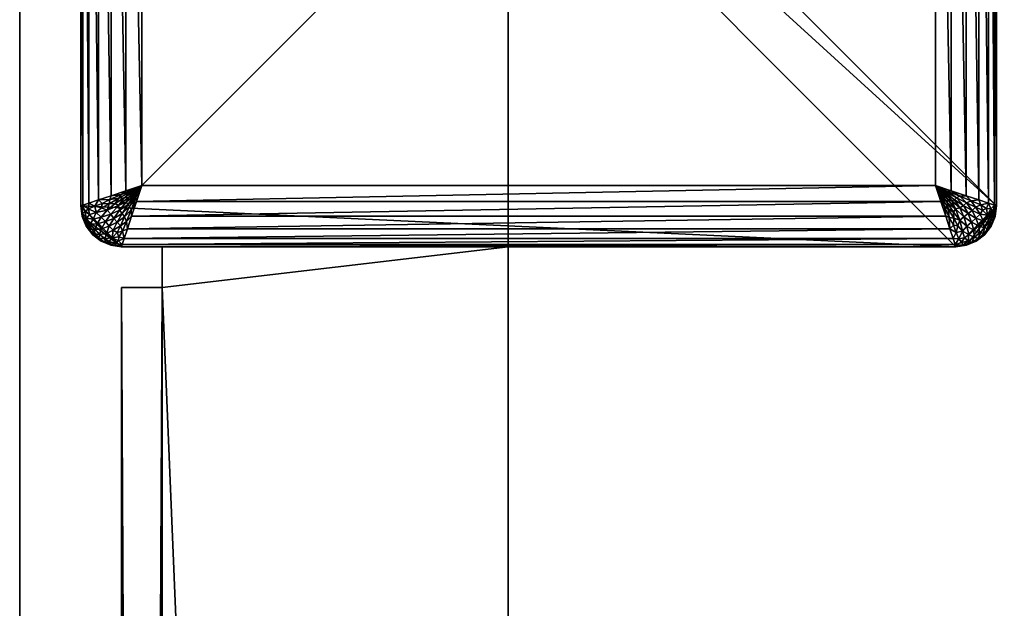
# Model space of a CAD drawing. Units: inches. Extents: x 0 to 40, y -20.7 to 0.
# Drawn here: x 0 to 1.9, y -2.6 to -1.5 of the extents above; entities that cross this region are included whole.
import ezdxf

# ---------------------------------------------------------------- set-up
doc = ezdxf.new("R2010")
doc.units = ezdxf.units.IN
doc.header["$MEASUREMENT"] = 0
for name, color, linetype in [('A-FURN-3-TABL-ED-HR', 37, 'Continuous'), ('A-FURN-3-TABLE-BM', 38, 'Continuous'), ('A-FURN-3-TABLE-LG', 253, 'Continuous'), ('A-FURN-3-TABLE-SI', 38, 'Continuous'), ('A-FURN-3-TABLE-TP', 37, 'Continuous')]:
    doc.layers.add(name, color=color, linetype=linetype)

msp = doc.modelspace()

# ---------------------------------------------------------------- meshes
at = {"layer": 'A-FURN-3-TABL-ED-HR'}
mesh = msp.add_polyface(dxfattribs=at)
corners = [(0, 0, 30), (40, 0, 30), (0, 0, 29.25), (40, 0, 29.25), (40, -20, 30), (40, -20, 29.25), (0, -20, 30), (0, -20, 29.25)]
mesh.append_faces([[corners[k] for k in face] for face in [(2, 1, 3), (3, 4, 5), (5, 6, 7), (7, 0, 2)]], dxfattribs={"vtx0": -1})
mesh.append_faces([[corners[k] for k in face] for face in [(0, 1, 2), (1, 4, 3), (4, 6, 5), (6, 0, 7)]], dxfattribs={"vtx1": -1})
at = {"layer": 'A-FURN-3-TABLE-BM'}
mesh = msp.add_polyface(dxfattribs=at)
corners = [(39.0551, -19.0551, 25.25), (39.0551, -0.9449, 25.25), (39.0551, -19.0551, 26), (39.0551, -0.9449, 26), (0.9449, -19.0551, 25.25), (0.9449, -19.0551, 26), (0.9449, -0.9449, 25.25), (0.9449, -0.9449, 26)]
mesh.append_faces([[corners[k] for k in face] for face in [(2, 1, 3), (5, 0, 2), (7, 4, 5), (3, 6, 7), (2, 7, 5), (4, 1, 0)]], dxfattribs={"vtx0": -1})
mesh.append_faces([[corners[k] for k in face] for face in [(0, 1, 2), (4, 0, 5), (6, 4, 7), (1, 6, 3), (3, 7, 2), (6, 1, 4)]], dxfattribs={"vtx1": -1})
at = {"layer": 'A-FURN-3-TABLE-LG'}
mesh = msp.add_polyface(dxfattribs=at)
corners = [(1.811, -1.8898, 29.25), (1.8898, -1.811, 29.25), (0.1181, -0.1969, 29.25), (0.1181, -1.811, 29.25), (0.1968, -0.1181, 29.25), (0.2209, -0.219, 0.1984), (0.2238, -0.2188, 0.1982), (0.2361, -0.2361, 0.1967), (0.2263, -0.2186, 0.1981), (0.2205, -0.2002, 0.2024), (0.2295, -0.2206, 0.1977), (0.226, -0.2056, 0.2007), (0.1771, -0.2165, 0.2125), (0.1906, -0.2161, 0.206), (0.2056, -0.2259, 0.2007), (0.2145, -0.2266, 0.1987), (0.1677, -0.2061, 0.2189), (0.2149, -0.2202, 0.199), (0.2214, -0.2276, 0.1977), (0.1996, -0.2032, 0.2047), (0.2158, -0.217, 0.1992), (0.2019, -0.2164, 0.2021), (0.1926, -0.2049, 0.2065), (0.1181, -0.1969, 0.3147), (0.1181, -1.811, 0.3147), (0.2228, -1.7866, 0.198), (0.2249, -1.7822, 0.1974), (0.2361, -1.7718, 0.1967), (0.2174, -1.7796, 0.1982), (0.2056, -1.7819, 0.2007), (0.2144, -1.7837, 0.1988), (0.2212, -1.7826, 0.1978), (1.7718, -1.7718, 0.1967), (0.226, -1.8023, 0.2007), (0.1221, -1.8097, 0.2842), (0.1221, -0.1982, 0.2842), (0.1339, -1.8058, 0.2557), (0.1339, -0.2021, 0.2557), (0.1527, -1.7995, 0.2313), (0.1527, -0.2083, 0.2313), (0.1771, -1.7914, 0.2125), (1.7819, -0.2056, 0.2007), (1.7718, -0.2361, 0.1967)]
mesh.append_faces([[corners[k] for k in face] for face in [(5, 6, 7), (6, 8, 7), (9, 10, 8), (8, 10, 7), (11, 7, 10), (12, 13, 14), (14, 13, 15), (14, 15, 7), (13, 12, 16), (17, 7, 18), (18, 7, 15), (17, 19, 20), (17, 20, 7), (7, 20, 5), (13, 21, 15), (15, 21, 18), (21, 22, 17), (18, 21, 17), (25, 26, 27), (28, 29, 27), (28, 27, 30), (30, 27, 31), (31, 27, 26)]])
mesh.append_faces([[corners[k] for k in face] for face in [(2, 24, 3), (34, 23, 35), (36, 35, 37), (38, 37, 39), (40, 39, 12), (29, 12, 14), (27, 14, 7), (7, 41, 42), (27, 42, 32)]], dxfattribs={"vtx0": -1})
mesh.append_faces([[corners[k] for k in face] for face in [(0, 1, 2), (2, 1, 4)]], dxfattribs={"vtx0": -1, "vtx1": -1, "vtx2": -1})
mesh.append_faces([[corners[k] for k in face] for face in [(0, 2, 3)]], dxfattribs={"vtx0": -1, "vtx2": -1})
mesh.append_faces([[corners[k] for k in face] for face in [(23, 24, 2), (27, 32, 33), (24, 23, 34), (34, 35, 36), (36, 37, 38), (38, 39, 40), (40, 12, 29), (29, 14, 27), (11, 41, 7), (7, 42, 27)]], dxfattribs={"vtx1": -1})
mesh = msp.add_polyface(dxfattribs=at)
corners = [(1.7924, -1.7875, 0.1989), (1.7867, -1.7851, 0.198), (1.7718, -1.7718, 0.1967), (1.7822, -1.7829, 0.1974), (1.8023, -1.7819, 0.2007), (1.7953, -1.7829, 0.1991), (1.7826, -1.7867, 0.1978), (1.792, -1.7843, 0.1986), (0.1968, -0.1181, 29.25), (1.8898, -1.811, 29.25), (1.8898, -0.1969, 29.25), (1.7875, -0.2155, 0.1989), (1.801, -0.2047, 0.2027), (1.7851, -0.2212, 0.198), (1.7718, -0.2361, 0.1967), (1.7977, -0.2132, 0.2006), (1.783, -0.2257, 0.1974), (1.8055, -0.2127, 0.2024), (1.823, -0.2017, 0.21), (1.8164, -0.2117, 0.2059), (1.7935, -0.2241, 0.1988), (1.8119, -0.2188, 0.2038), (1.7904, -0.2283, 0.1982), (1.8023, -0.2259, 0.2007), (1.8552, -0.2083, 0.2313), (1.8307, -0.2165, 0.2125), (1.8335, -0.2094, 0.2143), (1.7819, -0.2056, 0.2007), (1.7829, -0.2126, 0.1991), (1.7867, -0.2252, 0.1978), (1.7843, -0.2159, 0.1986), (1.7952, -0.1955, 0.2044), (1.799, -0.1993, 0.2037), (1.8898, -0.1969, 0.3147), (1.8898, -1.811, 0.3147), (1.8857, -0.1982, 0.2842), (1.8857, -1.8097, 0.2842), (1.874, -0.2021, 0.2557), (1.874, -1.8058, 0.2557), (1.8552, -1.7995, 0.2313), (1.8307, -1.7914, 0.2125)]
mesh.append_faces([[corners[k] for k in face] for face in [(0, 1, 2), (1, 3, 2), (4, 5, 2), (6, 2, 3), (0, 2, 7), (7, 2, 5), (11, 12, 13), (11, 13, 14), (12, 15, 13), (13, 15, 16), (13, 16, 14), (17, 18, 19), (17, 19, 20), (20, 19, 21), (20, 21, 22), (22, 21, 23), (22, 23, 14), (24, 25, 26), (26, 25, 21), (26, 21, 19), (25, 23, 21), (27, 28, 14), (22, 14, 20), (20, 14, 29), (29, 14, 16), (11, 14, 30), (30, 14, 28), (28, 31, 30), (30, 32, 11), (20, 29, 17), (17, 29, 15), (29, 16, 15)]])
mesh.append_faces([[corners[k] for k in face] for face in [(35, 34, 36), (37, 36, 38), (24, 38, 39), (25, 39, 40), (23, 40, 4), (14, 4, 2)]], dxfattribs={"vtx0": -1})
mesh.append_faces([[corners[k] for k in face] for face in [(8, 9, 10)]], dxfattribs={"vtx0": -1, "vtx2": -1})
mesh.append_faces([[corners[k] for k in face] for face in [(33, 34, 35), (35, 36, 37), (37, 38, 24), (24, 39, 25), (25, 40, 23), (23, 4, 14)]], dxfattribs={"vtx1": -1})
mesh = msp.add_polyface(dxfattribs=at)
corners = [(1.8898, -19.8031, 0.3147), (1.8898, -19.8031, 29.25), (1.8871, -19.8235, 0.3147), (1.8898, -18.189, 0.3147), (1.8898, -18.189, 29.25), (1.8871, -18.1686, 29.25), (1.8898, -1.811, 0.3147), (1.8898, -1.811, 29.25), (1.8871, -1.8314, 0.3147), (1.8898, -0.1969, 0.3147), (1.8898, -0.1969, 29.25), (1.8871, -0.1765, 29.25), (38.1102, -18.189, 0.3147), (38.1102, -18.189, 29.25), (38.1129, -18.1686, 0.3147), (38.1129, -18.1686, 29.25), (38.1208, -18.1496, 0.3147), (38.1136, -18.1901, 0.287), (38.1121, -18.1778, 0.2994), (38.1165, -18.1632, 0.2946), (38.1161, -18.1759, 0.2824), (38.1102, -19.8031, 0.3147), (38.1102, -19.8031, 29.25), (38.1208, -19.8425, 0.3147), (38.1129, -19.8235, 29.25), (38.1129, -19.8235, 0.3147), (38.117, -19.8278, 0.2909), (38.1127, -19.8144, 0.2954), (38.1136, -19.802, 0.287), (38.1199, -19.8136, 0.2708), (38.1129, -1.8314, 29.25), (38.1208, -1.8504, 29.25), (38.1102, -1.811, 29.25), (38.1102, -0.1969, 0.3147), (38.1102, -0.1969, 29.25), (38.1129, -0.1765, 0.3147), (38.1129, -0.1765, 29.25), (38.1208, -0.1575, 0.3147), (38.1143, -0.1982, 0.2842), (38.1127, -0.1857, 0.2955), (38.1178, -0.1718, 0.2883), (38.119, -0.1876, 0.2726), (38.1102, -1.811, 0.3147), (38.1184, -1.8415, 0.2951), (38.1129, -1.8314, 0.3147), (38.1133, -1.8247, 0.295), (38.1143, -1.8097, 0.2842), (38.1184, -1.8226, 0.275)]
mesh.append_faces([[corners[k] for k in face] for face in [(17, 12, 18), (18, 12, 14), (18, 14, 19), (20, 17, 18), (20, 18, 19), (26, 25, 27), (27, 25, 21), (27, 21, 28), (27, 28, 29), (38, 33, 39), (39, 33, 35), (39, 35, 40), (41, 38, 39), (43, 44, 45), (45, 44, 42), (45, 42, 46), (46, 47, 45)]])
mesh.append_faces([[corners[k] for k in face] for face in [(1, 3, 4), (3, 5, 4), (7, 9, 10), (9, 11, 10), (14, 13, 15), (13, 21, 22), (23, 24, 25), (21, 24, 22), (21, 17, 28), (35, 34, 36), (34, 42, 32), (42, 30, 32), (46, 33, 38)]], dxfattribs={"vtx0": -1})
mesh.append_faces([[corners[k] for k in face] for face in [(0, 1, 2), (0, 3, 1), (6, 7, 8), (6, 9, 7), (12, 13, 14), (14, 15, 16), (12, 21, 13), (25, 24, 21), (12, 17, 21), (30, 31, 32), (33, 34, 35), (35, 36, 37), (33, 42, 34), (44, 30, 42), (42, 33, 46)]], dxfattribs={"vtx1": -1})
mesh = msp.add_polyface(dxfattribs=at)
corners = [(0.1819, -1.835, 0.2218), (0.1658, -1.8413, 0.2343), (0.176, -1.8266, 0.2204), (0.1933, -1.8189, 0.2105), (0.1498, -1.8458, 0.2517), (0.1579, -1.8324, 0.235), (0.1691, -1.819, 0.2215), (0.191, -1.8102, 0.2086), (0.1849, -1.8062, 0.21), (0.1263, -1.8415, 0.2951), (0.1287, -1.8504, 0.3147), (0.1208, -1.8314, 0.3147), (0.1211, -1.8247, 0.295), (0.1181, -1.811, 0.3147), (0.1221, -1.8097, 0.2842), (0.1339, -1.8058, 0.2557), (0.1333, -1.8169, 0.2582), (0.1263, -1.8226, 0.275), (0.1293, -1.8347, 0.2756), (0.1362, -1.8465, 0.2727), (0.1454, -1.8114, 0.24), (0.1527, -1.7995, 0.2313), (0.1598, -1.8062, 0.2253), (0.1744, -1.7984, 0.2143), (0.173, -1.8069, 0.2162), (0.1915, -1.7962, 0.2059), (0.1771, -1.7914, 0.2125), (0.196, -1.789, 0.2038), (0.135, -1.8276, 0.2594), (0.1482, -1.8236, 0.2402), (0.1582, -1.8147, 0.2281), (0.1419, -1.8364, 0.2543), (0.1287, -1.8504, 29.25), (0.1208, -1.8314, 29.25), (0.1181, -1.811, 29.25)]
mesh.append_faces([[corners[k] for k in face] for face in [(0, 1, 2), (0, 2, 3), (1, 4, 5), (1, 5, 2), (2, 5, 6), (2, 6, 7), (7, 6, 8), (9, 10, 11), (9, 11, 12), (12, 11, 13), (12, 13, 14), (15, 16, 14), (14, 16, 17), (14, 17, 12), (12, 17, 18), (12, 18, 9), (9, 18, 19), (16, 15, 20), (20, 15, 21), (20, 21, 22), (22, 21, 23), (22, 23, 24), (24, 23, 25), (24, 25, 8), (21, 26, 23), (23, 26, 27), (18, 17, 28), (28, 17, 16), (28, 16, 29), (29, 16, 20), (29, 20, 30), (30, 20, 22), (30, 22, 24), (19, 18, 31), (31, 18, 28), (31, 28, 29), (4, 31, 5), (5, 31, 29), (5, 29, 6), (6, 29, 30), (6, 30, 24), (8, 6, 24)]])
mesh.append_faces([[corners[k] for k in face] for face in [(11, 32, 33), (13, 33, 34)]], dxfattribs={"vtx0": -1})
mesh.append_faces([[corners[k] for k in face] for face in [(11, 33, 13)]], dxfattribs={"vtx1": -1})
mesh = msp.add_polyface(dxfattribs=at)
corners = [(1.7795, -1.7904, 0.1982), (1.7819, -1.8023, 0.2007), (1.7718, -1.7718, 0.1967), (0.1884, -1.8424, 0.224), (0.1819, -1.835, 0.2218), (0.198, -1.8256, 0.212), (0.1933, -1.8189, 0.2105), (0.2089, -1.8086, 0.2037), (0.2069, -1.8031, 0.2027), (0.2204, -1.7924, 0.1989), (0.2228, -1.7866, 0.198), (0.2361, -1.7718, 0.1967), (0.176, -1.8266, 0.2204), (0.191, -1.8102, 0.2086), (0.2102, -1.7946, 0.2006), (0.2249, -1.7822, 0.1974), (0.1849, -1.8062, 0.21), (0.2024, -1.7952, 0.2024), (0.1915, -1.7962, 0.2059), (0.2144, -1.7837, 0.1988), (0.196, -1.789, 0.2038), (0.2174, -1.7796, 0.1982), (0.2056, -1.7819, 0.2007), (0.1744, -1.7984, 0.2143), (0.1771, -1.7914, 0.2125), (0.2165, -1.8308, 0.2125), (0.2155, -1.8187, 0.2065), (0.226, -1.8023, 0.2007), (0.2249, -1.7953, 0.1991), (0.2065, -1.841, 0.2195), (0.2236, -1.792, 0.1986), (0.1947, -1.8493, 0.2275), (0.203, -1.8318, 0.2141), (0.2127, -1.8123, 0.2044), (0.2212, -1.7826, 0.1978), (1.7914, -1.8308, 0.2125), (0.2083, -1.8552, 0.2313)]
mesh.append_faces([[corners[k] for k in face] for face in [(0, 1, 2), (3, 4, 5), (5, 4, 6), (5, 6, 7), (7, 6, 8), (7, 8, 9), (9, 8, 10), (9, 10, 11), (6, 12, 13), (6, 13, 8), (8, 13, 14), (8, 14, 10), (10, 14, 15), (13, 16, 17), (17, 16, 18), (17, 18, 19), (19, 18, 20), (19, 20, 21), (21, 20, 22), (23, 20, 18), (24, 22, 20), (25, 26, 27), (27, 26, 28), (27, 28, 11), (26, 25, 29), (9, 11, 30), (30, 11, 28), (29, 31, 32), (29, 32, 26), (26, 32, 33), (26, 33, 28), (28, 33, 30), (31, 3, 32), (32, 3, 5), (32, 5, 33), (33, 5, 7), (33, 7, 30), (30, 7, 9), (14, 13, 17), (19, 34, 17), (17, 34, 14), (34, 15, 14)]])
mesh.append_faces([[corners[k] for k in face] for face in [(27, 2, 1), (25, 1, 35)]], dxfattribs={"vtx0": -1})
mesh.append_faces([[corners[k] for k in face] for face in [(27, 1, 25), (25, 35, 36)]], dxfattribs={"vtx1": -1})
mesh = msp.add_polyface(dxfattribs=at)
corners = [(1.8256, -1.8099, 0.212), (1.835, -1.8259, 0.2218), (1.8189, -1.8146, 0.2105), (1.8086, -1.799, 0.2037), (1.8031, -1.801, 0.2027), (1.7924, -1.7875, 0.1989), (1.7867, -1.7851, 0.198), (1.8266, -1.8319, 0.2204), (1.8102, -1.8169, 0.2086), (1.7946, -1.7977, 0.2006), (1.7822, -1.7829, 0.1974), (1.8324, -1.8499, 0.235), (1.819, -1.8387, 0.2215), (1.8062, -1.823, 0.21), (1.7952, -1.8055, 0.2024), (1.7962, -1.8164, 0.2059), (1.7837, -1.7935, 0.1988), (1.789, -1.8119, 0.2038), (1.7795, -1.7904, 0.1982), (1.7819, -1.8023, 0.2007), (1.8062, -1.8481, 0.2253), (1.7984, -1.8335, 0.2143), (1.8069, -1.8348, 0.2162), (1.7995, -1.8552, 0.2313), (1.7914, -1.8308, 0.2125), (1.8307, -1.7914, 0.2125), (1.8187, -1.7923, 0.2065), (1.8023, -1.7819, 0.2007), (1.7953, -1.7829, 0.1991), (1.841, -1.8014, 0.2195), (1.7718, -1.7718, 0.1967), (1.7826, -1.7867, 0.1978), (1.8147, -1.8497, 0.2281), (1.8318, -1.8049, 0.2141), (1.8123, -1.7952, 0.2044), (1.792, -1.7843, 0.1986)]
mesh.append_faces([[corners[k] for k in face] for face in [(0, 1, 2), (0, 2, 3), (3, 2, 4), (3, 4, 5), (5, 4, 6), (1, 7, 2), (2, 7, 8), (2, 8, 4), (4, 8, 9), (4, 9, 6), (6, 9, 10), (7, 11, 12), (7, 12, 8), (8, 12, 13), (8, 13, 14), (14, 13, 15), (14, 15, 16), (16, 15, 17), (16, 17, 18), (18, 17, 19), (20, 21, 22), (22, 21, 15), (22, 15, 13), (23, 24, 21), (21, 24, 17), (21, 17, 15), (24, 19, 17), (25, 26, 27), (27, 26, 28), (26, 25, 29), (18, 30, 16), (16, 30, 31), (12, 32, 22), (13, 12, 22), (26, 33, 34), (26, 34, 28), (28, 34, 35), (33, 0, 34), (34, 0, 3), (34, 3, 35), (35, 3, 5), (9, 8, 14), (16, 31, 14), (14, 31, 9), (31, 10, 9)]])
mesh = msp.add_polyface(dxfattribs=at)
corners = [(1.8871, -1.8314, 0.3147), (1.8898, -1.811, 29.25), (1.8871, -1.8314, 29.25), (1.8792, -1.8504, 29.25), (1.8857, -1.8097, 0.2842), (1.8898, -1.811, 0.3147), (1.8879, -1.8205, 0.2983), (1.8851, -1.8312, 0.2944), (1.8814, -1.8426, 0.2966), (1.8799, -1.8345, 0.2791), (1.8741, -1.8435, 0.2743), (1.8725, -1.829, 0.2595), (1.8641, -1.84, 0.2543), (1.8578, -1.8268, 0.2395), (1.85, -1.8344, 0.2361), (1.8424, -1.8195, 0.224), (1.835, -1.8259, 0.2218), (1.8256, -1.8099, 0.212), (1.8792, -1.8504, 0.3147), (1.8552, -1.8493, 0.2517), (1.8413, -1.8421, 0.2343), (1.8266, -1.8319, 0.2204), (1.8324, -1.8499, 0.235), (1.841, -1.8014, 0.2195), (1.8307, -1.7914, 0.2125), (1.8552, -1.7995, 0.2313), (1.8595, -1.8087, 0.2363), (1.874, -1.8058, 0.2557), (1.8705, -1.8159, 0.2514), (1.8787, -1.8168, 0.2661), (1.8829, -1.8236, 0.2791), (1.8493, -1.8132, 0.2275), (1.8626, -1.8193, 0.2419), (1.8318, -1.8049, 0.2141), (1.8187, -1.7923, 0.2065), (1.8667, -1.8667, 29.25)]
mesh.append_faces([[corners[k] for k in face] for face in [(4, 5, 6), (6, 5, 0), (6, 0, 7), (7, 0, 8), (7, 8, 9), (9, 8, 10), (9, 10, 11), (11, 10, 12), (11, 12, 13), (13, 12, 14), (13, 14, 15), (15, 14, 16), (15, 16, 17), (0, 18, 8), (12, 19, 14), (14, 19, 20), (14, 20, 16), (16, 20, 21), (20, 22, 21), (23, 24, 25), (23, 25, 26), (26, 25, 27), (26, 27, 28), (28, 27, 29), (28, 29, 11), (11, 29, 30), (11, 30, 9), (9, 30, 7), (27, 4, 29), (29, 4, 30), (30, 4, 6), (30, 6, 7), (15, 31, 13), (13, 31, 32), (13, 32, 11), (11, 32, 28), (28, 32, 26), (26, 32, 31), (26, 31, 23), (23, 31, 33), (23, 33, 34), (31, 15, 33), (33, 15, 17)]])
mesh.append_faces([[corners[k] for k in face] for face in [(0, 1, 2)]], dxfattribs={"vtx0": -1})
mesh.append_faces([[corners[k] for k in face] for face in [(1, 35, 2)]], dxfattribs={"vtx0": -1, "vtx1": -1})
mesh.append_faces([[corners[k] for k in face] for face in [(0, 2, 3)]], dxfattribs={"vtx2": -1})
mesh = msp.add_polyface(dxfattribs=at)
corners = [(0.1968, -1.8898, 29.25), (0.1181, -1.811, 29.25), (0.1208, -1.8314, 29.25), (0.1765, -1.8871, 29.25), (0.1575, -1.8792, 29.25), (0.1412, -1.8667, 29.25), (0.1287, -1.8504, 29.25), (0.1789, -1.8725, 0.2595), (0.1644, -1.8741, 0.2743), (0.1679, -1.8641, 0.2543), (0.1811, -1.8578, 0.2395), (0.1734, -1.85, 0.2361), (0.1884, -1.8424, 0.224), (0.1819, -1.835, 0.2218), (0.153, -1.8739, 0.2942), (0.1547, -1.8661, 0.2708), (0.1585, -1.8552, 0.2517), (0.1658, -1.8413, 0.2343), (0.1412, -1.8667, 0.3147), (0.1442, -1.8652, 0.2893), (0.1451, -1.8567, 0.2701), (0.1498, -1.8458, 0.2517), (0.1347, -1.8557, 0.2936), (0.1287, -1.8504, 0.3147), (0.1263, -1.8415, 0.2951), (0.1362, -1.8465, 0.2727), (0.2065, -1.841, 0.2195), (0.2165, -1.8308, 0.2125), (0.2083, -1.8552, 0.2313), (0.1991, -1.8595, 0.2363), (0.2021, -1.874, 0.2557), (0.192, -1.8705, 0.2514), (0.1419, -1.8364, 0.2543), (0.1947, -1.8493, 0.2275), (0.1886, -1.8626, 0.2419), (0.1575, -1.8792, 0.3147), (0.1208, -1.8314, 0.3147)]
mesh.append_faces([[corners[k] for k in face] for face in [(7, 8, 9), (7, 9, 10), (10, 9, 11), (10, 11, 12), (12, 11, 13), (8, 14, 15), (8, 15, 9), (9, 15, 16), (9, 16, 11), (11, 16, 17), (11, 17, 13), (14, 18, 19), (14, 19, 15), (15, 19, 20), (15, 20, 16), (16, 20, 21), (16, 21, 17), (19, 18, 22), (22, 18, 23), (22, 23, 24), (24, 25, 22), (22, 25, 20), (22, 20, 19), (26, 27, 28), (26, 28, 29), (29, 28, 30), (29, 30, 31), (20, 25, 21), (21, 25, 32), (12, 33, 10), (10, 33, 34), (10, 34, 7), (7, 34, 31), (31, 34, 29), (29, 34, 33), (29, 33, 26)]])
mesh.append_faces([[corners[k] for k in face] for face in [(5, 2, 6), (35, 5, 18), (18, 6, 23)]], dxfattribs={"vtx0": -1})
mesh.append_faces([[corners[k] for k in face] for face in [(0, 2, 3), (3, 2, 4), (4, 2, 5)]], dxfattribs={"vtx0": -1, "vtx1": -1})
mesh.append_faces([[corners[k] for k in face] for face in [(0, 1, 2)]], dxfattribs={"vtx0": -1, "vtx2": -1})
mesh.append_faces([[corners[k] for k in face] for face in [(23, 6, 36)]], dxfattribs={"vtx1": -1})
mesh.append_faces([[corners[k] for k in face] for face in [(18, 5, 6)]], dxfattribs={"vtx2": -1})
mesh = msp.add_polyface(dxfattribs=at)
corners = [(1.8871, -1.8314, 0.3147), (1.8792, -1.8504, 29.25), (1.8792, -1.8504, 0.3147), (1.8667, -1.8667, 29.25), (1.8667, -1.8667, 0.3147), (1.8504, -1.8792, 0.3147), (1.8814, -1.8426, 0.2966), (1.8739, -1.8549, 0.2942), (1.8741, -1.8435, 0.2743), (1.8661, -1.8532, 0.2708), (1.8641, -1.84, 0.2543), (1.8552, -1.8493, 0.2517), (1.8652, -1.8637, 0.2893), (1.8567, -1.8628, 0.2701), (1.8458, -1.858, 0.2517), (1.8413, -1.8421, 0.2343), (1.8324, -1.8499, 0.235), (1.8557, -1.8731, 0.2936), (1.8465, -1.8717, 0.2727), (1.817, -1.8745, 0.2582), (1.8058, -1.874, 0.2557), (1.8114, -1.8625, 0.24), (1.7995, -1.8552, 0.2313), (1.8062, -1.8481, 0.2253), (1.7984, -1.8335, 0.2143), (1.8276, -1.8728, 0.2594), (1.8236, -1.8597, 0.2402), (1.8147, -1.8497, 0.2281), (1.8069, -1.8348, 0.2162), (1.8347, -1.8785, 0.2756), (1.8364, -1.866, 0.2543), (1.819, -1.8387, 0.2215), (1.8314, -1.8871, 29.25), (1.8898, -1.811, 29.25), (1.811, -1.8898, 29.25), (1.8504, -1.8792, 29.25), (1.8871, -1.8314, 29.25), (0.1181, -1.811, 29.25), (0.1968, -1.8898, 29.25), (0.2083, -1.8552, 0.2313), (1.7914, -1.8308, 0.2125), (0.2021, -1.874, 0.2557)]
mesh.append_faces([[corners[k] for k in face] for face in [(6, 2, 7), (6, 7, 8), (8, 7, 9), (8, 9, 10), (10, 9, 11), (2, 4, 7), (7, 4, 12), (7, 12, 9), (9, 12, 13), (9, 13, 11), (11, 13, 14), (11, 14, 15), (15, 14, 16), (12, 4, 17), (17, 18, 13), (17, 13, 12), (19, 20, 21), (21, 20, 22), (21, 22, 23), (23, 22, 24), (25, 19, 26), (26, 19, 21), (26, 21, 27), (27, 21, 23), (27, 23, 28), (18, 29, 30), (30, 29, 25), (30, 25, 26), (13, 18, 14), (14, 18, 30), (14, 30, 16), (16, 30, 26), (16, 26, 31), (31, 26, 27)]])
mesh.append_faces([[corners[k] for k in face] for face in [(0, 1, 2), (2, 3, 4), (36, 3, 1), (39, 40, 22), (41, 22, 20)]], dxfattribs={"vtx0": -1})
mesh.append_faces([[corners[k] for k in face] for face in [(32, 33, 34), (34, 37, 38)]], dxfattribs={"vtx0": -1, "vtx1": -1})
mesh.append_faces([[corners[k] for k in face] for face in [(33, 35, 3)]], dxfattribs={"vtx0": -1, "vtx2": -1})
mesh.append_faces([[corners[k] for k in face] for face in [(4, 3, 5), (39, 22, 41)]], dxfattribs={"vtx1": -1})
mesh.append_faces([[corners[k] for k in face] for face in [(32, 35, 33)]], dxfattribs={"vtx1": -1, "vtx2": -1})
mesh.append_faces([[corners[k] for k in face] for face in [(2, 1, 3)]], dxfattribs={"vtx2": -1})
mesh = msp.add_polyface(dxfattribs=at)
corners = [(1.8504, -1.8792, 0.3147), (1.8667, -1.8667, 29.25), (1.8504, -1.8792, 29.25), (1.8314, -1.8871, 0.3147), (1.8314, -1.8871, 29.25), (1.811, -1.8898, 0.3147), (1.8557, -1.8731, 0.2936), (1.8667, -1.8667, 0.3147), (1.8415, -1.8816, 0.2951), (1.8247, -1.8867, 0.295), (1.8097, -1.8857, 0.2842), (1.8058, -1.874, 0.2557), (1.817, -1.8745, 0.2582), (1.8226, -1.8816, 0.275), (1.8347, -1.8785, 0.2756), (1.8465, -1.8717, 0.2727), (1.8276, -1.8728, 0.2594), (0.1982, -1.8857, 0.2842), (0.1968, -1.8898, 0.3147), (0.1873, -1.888, 0.2983), (0.1765, -1.8871, 0.3147), (0.1767, -1.8851, 0.2944), (0.1653, -1.8814, 0.2966), (0.1733, -1.8799, 0.2791), (0.1644, -1.8741, 0.2743), (0.1789, -1.8725, 0.2595), (0.1575, -1.8792, 0.3147), (0.153, -1.8739, 0.2942), (0.1412, -1.8667, 0.3147), (0.192, -1.8705, 0.2514), (0.2021, -1.874, 0.2557), (0.1911, -1.8787, 0.2661), (0.1843, -1.8829, 0.2791), (0.1765, -1.8871, 29.25), (0.1575, -1.8792, 29.25), (0.1412, -1.8667, 29.25)]
mesh.append_faces([[corners[k] for k in face] for face in [(6, 7, 0), (6, 0, 8), (8, 0, 3), (8, 3, 9), (9, 3, 5), (9, 5, 10), (11, 12, 10), (10, 12, 13), (10, 13, 9), (9, 13, 14), (9, 14, 8), (8, 14, 15), (8, 15, 6), (14, 13, 16), (16, 13, 12), (17, 18, 19), (19, 18, 20), (19, 20, 21), (21, 20, 22), (21, 22, 23), (23, 22, 24), (23, 24, 25), (20, 26, 22), (22, 26, 27), (22, 27, 24), (26, 28, 27), (29, 30, 31), (29, 31, 25), (25, 31, 32), (25, 32, 23), (23, 32, 21), (30, 17, 31), (31, 17, 32), (32, 17, 19), (32, 19, 21)]])
mesh.append_faces([[corners[k] for k in face] for face in [(0, 1, 2), (3, 2, 4), (18, 33, 20), (20, 34, 26), (17, 11, 10)]], dxfattribs={"vtx0": -1})
mesh.append_faces([[corners[k] for k in face] for face in [(0, 2, 3), (3, 4, 5), (30, 11, 17), (17, 10, 18)]], dxfattribs={"vtx1": -1})
mesh.append_faces([[corners[k] for k in face] for face in [(20, 33, 34), (26, 34, 35)]], dxfattribs={"vtx2": -1})
mesh = msp.add_polyface(dxfattribs=at)
corners = [(0.1575, -18.1208, 0.3147), (0.1575, -18.1208, 29.25), (0.1765, -18.1129, 0.3147), (0.1765, -18.1129, 29.25), (0.1968, -18.1102, 0.3147), (0.1968, -18.1102, 29.25), (0.1494, -18.1301, 0.2892), (0.161, -18.1234, 0.2856), (0.1722, -18.117, 0.2909), (0.1856, -18.1127, 0.2954), (0.1979, -18.1135, 0.287), (0.1864, -18.1199, 0.2708), (0.201, -18.1227, 0.262), (0.194, -18.1315, 0.248), (0.1724, -18.1259, 0.2666), (1.811, -18.1102, 29.25), (1.811, -18.1102, 0.3147), (1.8099, -18.1135, 0.287), (1.8221, -18.1121, 0.2995), (1.8314, -18.1129, 0.3147), (1.8366, -18.1164, 0.2951), (1.8504, -18.1208, 0.3147), (1.8459, -18.1236, 0.2834), (1.8585, -18.1302, 0.289), (1.8186, -18.1218, 0.2655), (1.8069, -18.1227, 0.262), (1.8239, -18.116, 0.2828), (1.832, -18.1221, 0.2719), (1.8314, -18.1129, 29.25), (1.8504, -18.1208, 29.25), (1.8667, -18.1333, 0.3147), (1.811, -1.8898, 0.3147), (1.8314, -1.8871, 29.25), (1.811, -1.8898, 29.25), (0.1968, -1.8898, 29.25), (0.1968, -1.8898, 0.3147), (0.1765, -1.8871, 29.25), (1.8097, -1.8857, 0.2842)]
mesh.append_faces([[corners[k] for k in face] for face in [(6, 0, 7), (7, 0, 8), (8, 0, 2), (8, 2, 9), (9, 2, 4), (9, 4, 10), (9, 10, 11), (11, 10, 12), (11, 12, 13), (8, 9, 11), (14, 7, 8), (14, 8, 11), (17, 16, 18), (18, 16, 19), (18, 19, 20), (20, 19, 21), (20, 21, 22), (22, 21, 23), (24, 25, 17), (24, 17, 26), (26, 17, 18), (26, 18, 20), (20, 22, 27), (27, 24, 26), (27, 26, 20)]])
mesh.append_faces([[corners[k] for k in face] for face in [(2, 1, 3), (4, 3, 5), (4, 15, 16), (19, 15, 28), (21, 28, 29), (17, 12, 10), (16, 10, 4), (31, 32, 33), (31, 34, 35), (35, 37, 31)]], dxfattribs={"vtx0": -1})
mesh.append_faces([[corners[k] for k in face] for face in [(0, 1, 2), (2, 3, 4), (5, 15, 4), (16, 15, 19), (19, 28, 21), (21, 29, 30), (25, 12, 17), (17, 10, 16), (33, 34, 31), (34, 36, 35)]], dxfattribs={"vtx1": -1})
at = {"layer": 'A-FURN-3-TABLE-SI'}
mesh = msp.add_polyface(dxfattribs=at)
corners = [(38.1102, -19.7244, 25.25), (38.1102, -19.0551, 25.25), (38.1102, -19.7244, 29.25), (38.1102, -19.0551, 29.25), (38.0315, -19.7244, 25.25), (38.0315, -19.7244, 29.25), (38.0315, -19.8031, 25.25), (38.0315, -19.8031, 29.25), (33.7008, -19.8031, 25.25), (33.7008, -19.8031, 29.25), (33.7008, -19.0551, 25.25), (33.7008, -19.0551, 29.25), (6.2992, -19.8031, 25.25), (6.2992, -19.0551, 25.25), (6.2992, -19.8031, 29.25), (6.2992, -19.0551, 29.25), (1.9685, -19.8031, 25.25), (1.9685, -19.8031, 29.25), (1.9685, -19.7244, 25.25), (1.9685, -19.7244, 29.25), (1.8898, -19.7244, 25.25), (1.8898, -19.7244, 29.25), (1.8898, -19.0551, 25.25), (1.8898, -19.0551, 29.25), (0.9449, -18.1102, 29.25), (0.2756, -18.1102, 29.25), (0.9449, -18.1102, 25.25), (0.2756, -18.1102, 25.25), (0.2756, -18.0315, 29.25), (0.2756, -18.0315, 25.25), (0.1968, -18.0315, 29.25), (0.1968, -18.0315, 25.25), (0.1968, -1.9685, 29.25), (0.1968, -1.9685, 25.25), (0.2756, -1.9685, 29.25), (0.2756, -1.9685, 25.25), (0.2756, -1.8898, 29.25), (0.2756, -1.8898, 25.25), (0.9449, -1.8898, 29.25), (0.9449, -1.8898, 25.25), (39.7244, -18.1102, 29.25), (39.0551, -18.1102, 29.25), (39.7244, -18.1102, 25.25), (39.0551, -18.1102, 25.25), (39.7244, -18.0315, 29.25), (39.7244, -18.0315, 25.25), (39.8032, -18.0315, 29.25), (39.8032, -18.0315, 25.25), (39.8032, -1.9685, 29.25), (39.8032, -1.9685, 25.25), (39.7244, -1.9685, 29.25), (39.7244, -1.9685, 25.25), (39.7244, -1.8898, 29.25), (39.7244, -1.8898, 25.25), (39.0551, -1.8898, 29.25), (39.0551, -1.8898, 25.25), (38.1102, -0.9449, 29.25), (1.8898, -0.9449, 29.25), (38.1102, -0.9449, 25.25), (1.8898, -0.9449, 25.25), (38.1102, -0.2756, 29.25), (38.1102, -0.2756, 25.25), (38.0315, -0.2756, 29.25), (38.0315, -0.2756, 25.25), (38.0315, -0.1969, 29.25), (38.0315, -0.1969, 25.25), (1.9685, -0.1969, 29.25), (1.9685, -0.1969, 25.25), (1.9685, -0.2756, 29.25), (1.9685, -0.2756, 25.25), (1.8898, -0.2756, 29.25), (1.8898, -0.2756, 25.25)]
mesh.append_faces([[corners[k] for k in face] for face in [(2, 1, 3), (5, 0, 2), (7, 4, 5), (9, 6, 7), (11, 8, 9), (3, 10, 11), (4, 1, 0), (14, 13, 15), (17, 12, 14), (19, 16, 17), (21, 18, 19), (23, 20, 21), (15, 22, 23), (19, 23, 21), (26, 25, 27), (27, 28, 29), (29, 30, 31), (31, 32, 33), (33, 34, 35), (35, 36, 37), (37, 38, 39), (39, 24, 26), (24, 28, 25), (28, 32, 30), (29, 26, 27), (35, 31, 33), (42, 41, 43), (45, 40, 42), (47, 44, 45), (49, 46, 47), (51, 48, 49), (53, 50, 51), (55, 52, 53), (43, 54, 55), (44, 41, 40), (50, 46, 48), (43, 45, 42), (45, 49, 47), (58, 57, 59), (61, 56, 58), (63, 60, 61), (65, 62, 63), (67, 64, 65), (69, 66, 67), (71, 68, 69), (59, 70, 71), (62, 56, 60), (58, 63, 61)]], dxfattribs={"vtx0": -1})
mesh.append_faces([[corners[k] for k in face] for face in [(38, 34, 24), (55, 51, 43), (59, 63, 58)]], dxfattribs={"vtx0": -1, "vtx1": -1})
mesh.append_faces([[corners[k] for k in face] for face in [(24, 34, 28), (35, 26, 29), (50, 41, 44), (43, 51, 45), (68, 56, 62), (59, 69, 63)]], dxfattribs={"vtx0": -1, "vtx1": -1, "vtx2": -1})
mesh.append_faces([[corners[k] for k in face] for face in [(4, 10, 1), (5, 3, 11), (5, 11, 9), (19, 15, 23), (18, 22, 13), (18, 13, 12), (35, 39, 26), (50, 54, 41), (68, 57, 56), (62, 66, 68), (69, 65, 63)]], dxfattribs={"vtx0": -1, "vtx2": -1})
mesh.append_faces([[corners[k] for k in face] for face in [(0, 1, 2), (4, 0, 5), (6, 4, 7), (8, 6, 9), (10, 8, 11), (1, 10, 3), (2, 3, 5), (12, 13, 14), (16, 12, 17), (18, 16, 19), (20, 18, 21), (22, 20, 23), (13, 22, 15), (20, 22, 18), (24, 25, 26), (25, 28, 27), (28, 30, 29), (30, 32, 31), (32, 34, 33), (34, 36, 35), (36, 38, 37), (38, 24, 39), (37, 39, 35), (40, 41, 42), (44, 40, 45), (46, 44, 47), (48, 46, 49), (50, 48, 51), (52, 50, 53), (54, 52, 55), (41, 54, 43), (52, 54, 50), (56, 57, 58), (60, 56, 61), (62, 60, 63), (64, 62, 65), (66, 64, 67), (68, 66, 69), (70, 68, 71), (57, 70, 59), (70, 57, 68), (64, 66, 62), (71, 69, 59), (67, 65, 69)]], dxfattribs={"vtx1": -1})
mesh.append_faces([[corners[k] for k in face] for face in [(8, 10, 4), (14, 15, 19), (34, 32, 28), (29, 31, 35), (44, 46, 50), (51, 49, 45)]], dxfattribs={"vtx1": -1, "vtx2": -1})
mesh.append_faces([[corners[k] for k in face] for face in [(4, 6, 8), (9, 7, 5), (19, 17, 14), (12, 16, 18), (38, 36, 34), (55, 53, 51)]], dxfattribs={"vtx2": -1})
at = {"layer": 'A-FURN-3-TABLE-TP'}
mesh = msp.add_polyface(dxfattribs=at)
corners = [(40, 0, 30), (0, 0, 30), (40, -20, 30), (0, -20, 30), (0, 0, 29.25), (40, 0, 29.25), (0, -20, 29.25), (40, -20, 29.25)]
mesh.append_faces([[corners[k] for k in face] for face in [(2, 1, 3), (6, 5, 7)]], dxfattribs={"vtx0": -1})
mesh.append_faces([[corners[k] for k in face] for face in [(0, 1, 2), (4, 5, 6)]], dxfattribs={"vtx1": -1})

doc.saveas('drawing.dxf')
